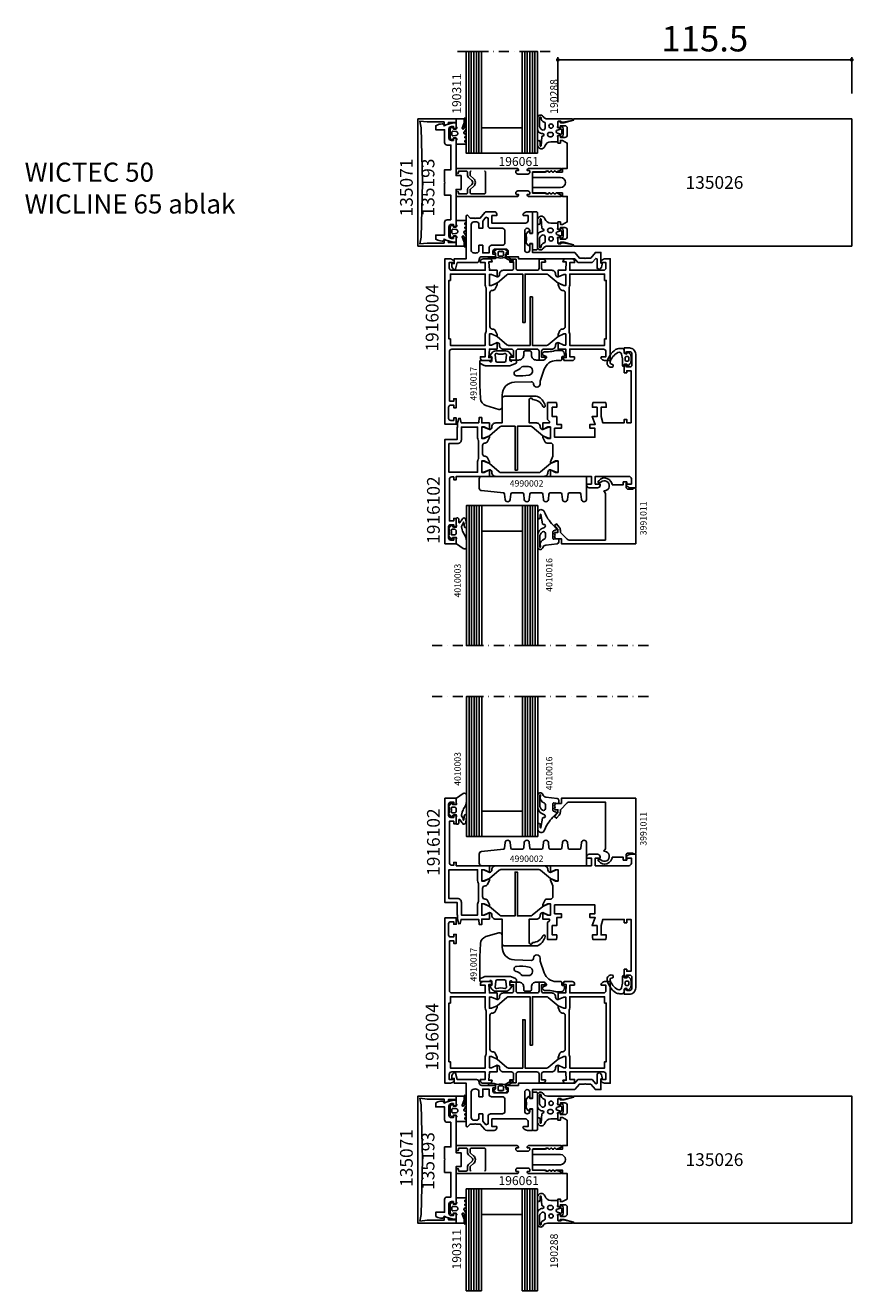
# Model space of a CAD drawing. Extents: x -5968 to 5880, y -4780 to 2270.
# Drawn here: x 1022 to 1348, y -4359 to -3861 of the extents above; entities that cross this region are included whole.
import ezdxf

# ---------------------------------------------------------------- set-up
doc = ezdxf.new("R2010")
doc.units = 0
doc.header["$MEASUREMENT"] = 0
doc.linetypes.add('DASHDOT', pattern=[8, 4, -2, 0, -2])
doc.layers.get('0').update_dxf_attribs({"linetype": 'CONTINUOUS'})
doc.layers.get('Defpoints').update_dxf_attribs({"linetype": 'CONTINUOUS'})
for name, color, linetype in [('AM_C', 2, 'CONTINUOUS'), ('AM_S', 3, 'CONTINUOUS'), ('Cent3', 7, 'CONTINUOUS'), ('Cont2', 2, 'CONTINUOUS'), ('WBC-GER-ENG', 7, 'CONTINUOUS')]:
    doc.layers.add(name, color=color, linetype=linetype)
doc.styles.add('HBS_DIMTEXTSTYLE', font='isocp.shx')
doc.styles.get("Standard").update_dxf_attribs({"font": 'txt8'})
doc.dimstyles.new('HBS_Punkt 1_1$0', dxfattribs={"dimtxt": 5, "dimasz": 1.5, "dimexe": 1, "dimexo": 0, "dimgap": 0.5, "dimtad": 1, "dimdec": 1, "dimrnd": 0.05, "dimdsep": 46, "dimtxsty": 'HBS_DIMTEXTSTYLE', "dimblk": 'DOT', "dimcen": 0, "dimclrd": 256, "dimclre": 256, "dimclrt": 2, "dimazin": 0, "dimtp": 0.1, "dimtm": 0.1, "dimtfac": 0.71, "dimtdec": 1, "dimtofl": 0, "dimtmove": 0, "dimatfit": 3, "dimfxl": 1, "dimarcsym": 0})

# ---------------------------------------------------------------- blocks, each defined once
blk = doc.blocks.new('WI135026')
at = {"linetype": 'Continuous'}
for points, format in [([(11, 23.9), (10, 23.9), (10, 21.5), (11, 21.5), (11, 22.299999), (12.7, 22.299999, -0.414214), (13.7, 21.299999), (13.7, 18.700001, -0.414214), (12.7, 17.700001), (11, 17.700001), (11, 18.5), (10, 18.5), (10, 15.5), (11, 15.5), (11, 16.5), (11.8, 16.5), (13.7, 15.5), (13.7, 5.5), (11.8, 5.5), (11.8, 4.1), (9.282843, 4.1), (8.8, 4.582843), (8.317157, 4.1), (7.882843, 4.1), (7.4, 4.582843), (6.917157, 4.1), (6.482843, 4.1), (6.046713, 4.53613), (5, 4.1), (0, 4.1), (0, 2), (11, 2, -1), (11, -2), (0, -2), (0, -4.1), (5, -4.1), (6.046713, -4.53613), (6.482843, -4.1), (6.917157, -4.1), (7.4, -4.582843), (7.882843, -4.1), (8.317157, -4.1), (8.8, -4.582843), (9.282843, -4.1), (11.8, -4.1), (11.8, -5.5), (13.7, -5.5), (13.7, -15.5), (11.8, -16.5), (11, -16.5), (11, -15.5), (10, -15.5), (10, -18.5), (11, -18.5), (11, -17.700001), (12.7, -17.700001, -0.414214), (13.7, -18.700001), (13.7, -21.299999, -0.414214), (12.7, -22.299999), (11, -22.299999), (11, -21.5), (10, -21.5), (10, -23.9), (11, -23.9), (11, -23.5), (12.29428, -23.5), (16.200001, -24.546535), (16.200001, -25), (125.5, -25), (125.5, 25)], "xyb"), ([(123.5, 22.9, 0, 0, 0), (123.5, -22.9, 0, 0, 0), (15.6, -22.9, 0, 0, 0), (15.6, 22.9, 0, 0, 0), (15.6, 22.9, 0, 0, 0), (123.5, 22.9, 0.1, 0.1, 0)], "xyseb")]:
    blk.add_lwpolyline(points, format=format, dxfattribs=at)
blk.add_lwpolyline([(125.5, 25), (16.200001, 25), (16.200001, 25), (16.200001, 24.546535), (12.29428, 23.5), (11, 23.5), (11, 23.9)], dxfattribs=at)
blk = doc.blocks.new('WI196061')
at = {"linetype": 'Continuous'}
for points, format in [([(-6, -5.5, 0.414214), (-5.5, -5), (-5.5, -4.7), (-6.2, -4.7, -0.414214), (-6.5, -4.4), (-6.5, -4.1, -0.414214), (-5.7, -3.3), (-1.8, -3.3, -0.414214), (-1, -4.1), (-1, -4.4, -0.414214), (-1.3, -4.7), (-2, -4.7), (-2, -5, 0.414214), (-1.5, -5.5), (11.2, -5.5, 0.803179), (11.326393, -4.927925), (9.584262, -4.118617, 0.314902), (9.358579, -4.158579), (9.075736, -4.441421, -0.198912), (8.934315, -4.5), (8.665685, -4.5, -0.198912), (8.524264, -4.441421), (8.241421, -4.158579, 0.414214), (7.958579, -4.158579), (7.675736, -4.441421, -0.198912), (7.534315, -4.5), (7.265685, -4.5, -0.198912), (7.124264, -4.441421), (6.841421, -4.158579, 0.414214), (6.558579, -4.158579), (6.275736, -4.441421, -0.198912), (6.134315, -4.5), (5.559761, -4.5, -0.087489), (5.491357, -4.487939), (4.700252, -4.2), (0.3, -4.2, -0.414214), (0, -3.9), (0, 3.9, -0.414214), (0.3, 4.2), (4.700252, 4.2), (5.491357, 4.487939, -0.087489), (5.559761, 4.5), (6.134315, 4.5, -0.198912), (6.275736, 4.441421), (6.558579, 4.158579, 0.414214), (6.841421, 4.158579), (7.124264, 4.441421, -0.198912), (7.265685, 4.5), (7.534315, 4.5, -0.198912), (7.675736, 4.441421), (7.958579, 4.158579, 0.414214), (8.241421, 4.158579), (8.524264, 4.441421, -0.198912), (8.665685, 4.5), (8.934315, 4.5, -0.198912), (9.075736, 4.441421), (9.358579, 4.158579, 0.314902), (9.584262, 4.118617), (11.326393, 4.927925, 0.803179), (11.2, 5.5), (-1.5, 5.5, 0.414214), (-2, 5), (-2, 4.7), (-1.3, 4.7, -0.414214), (-1, 4.4), (-1, 4.1, -0.414214), (-1.8, 3.3), (-5.7, 3.3, -0.414214), (-6.5, 4.1), (-6.5, 4.4, -0.414214), (-6.2, 4.7), (-5.5, 4.7), (-5.5, 5, 0.414214), (-6, 5.5), (-29.5, 5.5, 0.414214), (-30, 5), (-30, 4, 1), (-29, 4), (-29, 4.5), (-26, 4.5)], "xyb"), ([(-26, 4.5, -0.414214), (-25.5, 4), (-25.5, 2.716308, 0.221695), (-25.142788, 1.950263), (-23.731491, 0.766044, -0.466308), (-23.731491, -0.766044), (-25.142788, -1.950263, 0.221695), (-25.5, -2.716308), (-25.5, -4, -0.414214), (-26, -4.5), (-29, -4.5), (-29, -4, 1), (-30, -4), (-30, -5, 0.414214), (-29.5, -5.5), (-6, -5.5, 0.414214)], "xyb"), ([(-18.874277, 4.5, -0.414214), (-18.374277, 4), (-18.374277, -4, -0.414214), (-18.874277, -4.5), (-24, -4.5), (-24, -4.5, -0.414214), (-24.5, -4), (-24.5, -2.949461, -0.221695), (-24.321394, -2.566439), (-23.088703, -1.532089, 0.466308), (-23.088703, 1.532089), (-24.321436, 2.566474, -0.221695), (-24.5, 2.949461), (-24.5, 4, -0.414214), (-24, 4.5)], "xyb"), ([(-24, 4.5, 0, 0, 0), (-18.874277, 4.5, 0.1, 0.1, 0)], "xyseb"), ([(-7.5, 0, 0, 0, 0), (-7.5, -4, 0, 0, -0.414214), (-8, -4.5, 0, 0, 0), (-16.874277, -4.5, 0, 0, 0), (-16.874277, -4.5, 0, 0, -0.414214), (-17.374277, -4, 0, 0, 0), (-17.374277, 4, 0, 0, -0.414214), (-16.874277, 4.5, 0.1, 0.1, 0)], "xyseb"), ([(-16.874277, 4.5, 0, 0, 0), (-8, 4.5, 0, 0, -0.414214), (-7.5, 4, 0, 0, 0), (-7.5, 0, 0.1, 0.1, 0)], "xyseb"), ([(-6.5, 0, 0, 0, 0), (-6.5, 2.1, 0, 0, -0.414214), (-6.3, 2.3, 0, 0, 0), (-1.5, 2.3, 0, 0, -0.414214), (-1, 1.8, 0, 0, 0), (-1, -1.8, 0, 0, -0.414214), (-1.5, -2.3, 0, 0, 0), (-1.5, -2.3, 0, 0, 0), (-6.3, -2.3, 0, 0, -0.414214), (-6.5, -2.1, 0, 0, 0), (-6.5, 0, 0.1, 0.1, 0)], "xyseb")]:
    blk.add_lwpolyline(points, format=format, dxfattribs=at)
blk = doc.blocks.new('WI135193')
at = {"linetype": 'Continuous'}
blk.add_lwpolyline([(-2, -14.7), (-3.5, -14.7, 0.414214), (-4.5, -15.7), (-4.5, -20.7), (-8, -20.7), (-8, -22.304741), (-7.729145, -22.444401, 0.116424), (-5.5, -23), (-5.366025, -23), (-4.474666, -22.485374), (-1.061234, -23.4), (0, -23.4), (0, -21), (-1, -21), (-1, -22), (-1.8, -22, -0.414214), (-2.8, -21), (-2.8, -17.5, -0.414214), (-1.8, -16.5), (-1, -16.5), (-1, -17.5), (0, -17.5), (0, -2.7), (2, -2.7), (2, 2.7), (0, 2.7), (0, 17.5), (-1, 17.5), (-1, 16.5), (-1.8, 16.5, -0.414214), (-2.8, 17.5), (-2.8, 21, -0.414214), (-1.8, 22), (-1, 22), (-1, 21), (0, 21), (0, 23.4), (-1.061234, 23.4), (-4.474666, 22.485374), (-5.366025, 23), (-5.5, 23, 0.116424), (-7.729145, 22.444401), (-8, 22.304741), (-8, 20.7), (-4.5, 20.7), (-4.5, 15.7, 0.414214), (-3.5, 14.7), (-2, 14.7), (-2, 5), (-4.5, 5), (-4.5, 0.2), (-4.3, 0), (-4.5, -0.2), (-4.5, -5), (-2, -5)], format="xyb", close=True, dxfattribs=at)
blk = doc.blocks.new('WI135071')
at = {"linetype": 'Continuous'}
blk.add_lwpolyline([(-13.2, 0), (-13.7, 21.505241), (-14.165844, 24.147173), (-11.338347, 23.8), (-4.7, 23.8), (-4.7, 22.229094), (-3, 23.021817), (-3, 23.6), (0, 23.6), (0, 25), (-15, 25), (-15, -25), (0, -25), (0, -23.6), (-3, -23.6), (-3, -23.021817), (-4.7, -22.229094), (-4.7, -23.8), (-11.338347, -23.8), (-14.165844, -24.147173), (-13.7, -21.505241)], close=True, dxfattribs=at)
blk = doc.blocks.new('WI190311')
at = {"linetype": 'Continuous'}
for points in [[(0, -0.3, -0.414214), (0.3, 0), (2.8, 0, -0.414214), (3.2, -0.4), (3.2, -1.542178), (2.419608, -3.59332, 0.786113), (2.900175, -3.92345, 0.262074), (3.28, -3.280817), (3.28, 0, -1), (4, 0), (4, -3.174253, -0.174474), (3.15, -5.241408, 0.57735), (3.15, -5.761024), (3.8, -6.136301, -0.57735), (3.8, -6.829122), (3.55, -6.973459, 0.57735), (3.55, -7.493074), (3.8, -7.637412, -0.57735), (3.8, -8.330232), (3.6, -8.445702, 0.56351), (3.585709, -9.129869), (3.8, -9.25359, -0.767327), (3.6, -10), (0.3, -10, -0.414214), (0, -9.7), (0, -8.569615, -0.267949), (0.1, -8.39641, 0.767327), (-0.1, -7.65), (-0.9, -7.65, 0.414214), (-1.3, -8.05, -0.592453), (-1.607692, -8.21853, -0.255924), (-2.3, -6.954555), (-2.3, -4.545445, -0.255924), (-1.607692, -3.28147, -0.592453), (-1.3, -3.45, 0.414214), (-0.9, -3.85), (-0.1, -3.85, 0.767327), (0.1, -3.10359, -0.267949), (0, -2.930385), (0, -0.3)], [(-0.034669, -4.952672), (-1.275501, -4.851002, 0.438367), (-1.6, -5.15), (-1.6, -6.35, 0.438367), (-1.275501, -6.648998), (-0.034669, -6.547328, 0.921414), (-0.034669, -4.952672)]]:
    blk.add_lwpolyline(points, format="xyb", close=True, dxfattribs=at)
blk = doc.blocks.new('WI190288')
at = {"linetype": 'Continuous'}
for points in [[(8, -0.299521, -0.753033), (5.783189, -0.936778, 0.258199), (4.088984, 0.001128), (-5.615814, 0.002942, -0.903019), (-5.676494, 0.596741), (-2.140843, 1.326974), (-1.320284, 1.326974), (-1.320284, 1.126974, 0.414214), (-1.120284, 0.926974), (-0.3, 0.926974, 0.414214), (0, 1.226974), (0, 2.615), (0.188, 3.132, 0.520567), (0, 3.4), (-1, 3.4, 0.414214), (-1.3, 3.1), (-1.3, 2.95, -0.700208), (-1.653, 2.821), (-1.749, 2.936, -0.176327), (-2.1, 3.9), (-2.1, 6.1, -0.176327), (-1.749, 7.064), (-1.653, 7.179, -0.700207), (-1.3, 7.05), (-1.3, 6.9, 0.414214), (-1, 6.6), (0, 6.6, 0.520567), (0.188, 6.868), (0, 7.385), (0, 8.7, -0.414214), (0.3, 9), (2.695534, 9, 0.324203), (5.071165, 10.721297, -0.852934), (7.996543, 10.254168), (7.996619, 9.029423, -1), (6.996619, 9.029362), (6.996525, 10.554088, 0.999969), (6.596525, 10.554076), (6.341222, 7.024625, -0.233259), (5.960943, 6.798472, 0.961648), (6, 5.8, -0.414214), (8, 3.8), (8, -0.299521)], [(0.241, 5.597), (-1.222, 5.99, 0.493145), (-1.6, 5.7), (-1.6, 4.3, 0.493145), (-1.222, 4.01), (0.241, 4.402, 0.767327), (0.241, 5.597)], [(2.65, 5.3, -1), (2.65, 7), (3.15, 7, -1), (3.15, 5.3), (2.65, 5.3)], [(1.8, 2.85, 1), (3.5, 2.85, 1), (1.8, 2.85)], [(5, 1.732922, 0.341731), (5.374535, 1.24892, -0.352553), (6.6, -0.399545, 1), (7.2, -0.399545), (7.2, 2.500383, 0.305162), (6.112585, 4.336404, 0.537319), (5, 3.6), (5, 1.732922)]]:
    blk.add_lwpolyline(points, format="xyb", close=True, dxfattribs=at)
blk = doc.blocks.new('_Dot')
at = {"color": 0, "linetype": 'ByBlock', "lineweight": -2}
blk.add_line((-0.5, 0), (-1, 0), dxfattribs=at)
at = {"color": 0, "linetype": 'ByBlock', "const_width": 0.5}
blk.add_lwpolyline([(-0.25, 0, 1), (0.25, 0, 1)], format="xyb", close=True, dxfattribs=at)
blk = doc.blocks.new('*D186')
at = {"lineweight": -2, "transparency": 16777216}
for p, q in [((1231.4, -3891.7), (1231.4, -3874)), ((1232.9, -3875), (1345.4, -3875)), ((1346.9, -3888.2), (1346.9, -3874))]:
    blk.add_line(p, q, dxfattribs=at)
at = {"layer": 'Defpoints', "color": 0, "transparency": 16777216}
for p in [(1346.9, -3875), (1346.9, -3898.2), (1231.4, -3901.7)]:
    blk.add_point(p, dxfattribs=at)
at = {"lineweight": -2, "transparency": 16777216, "xscale": 1.5, "yscale": 1.5, "zscale": 1.5, "rotation": 180}
blk.add_blockref('_Dot', (1231.4, -3875), dxfattribs=at)
at = {"lineweight": -2, "transparency": 16777216, "xscale": 1.5, "yscale": 1.5, "zscale": 1.5}
blk.add_blockref('_Dot', (1346.9, -3875), dxfattribs=at)
at = {"color": 2, "transparency": 16777216, "insert": (1289.15, -3868), "char_height": 10, "attachment_point": 5, "style": 'HBS_DIMTEXTSTYLE'}
blk.add_mtext('115.5', dxfattribs=at)
blk = doc.blocks.new('WI1916004_255_255')
at = {"linetype": 'Continuous'}
for points in [[(1.8, 56), (3.5, 56), (3.5, 55), (4.5, 55), (4.5, 58.5), (3.5, 58.5), (3.5, 57.5), (2.3, 57.5, -0.414214), (1.5, 58.3), (1.5, 62.7, -0.414214), (2.3, 63.5), (3.5, 63.5), (3.5, 62.5), (4.5, 62.5), (4.5, 65), (0, 65), (0, 0), (1.895837, 0, 0.198912), (3.310051, 0.585786), (3.712132, 0.987868), (3.5, 1.5), (1.7, 1.5), (1.7, 3.5, -0.414214), (2.7, 4.5), (15.9, 4.5), (15.9, 1.5), (14, 1.5), (14, 1, 0.414214), (15, 0), (18.148865, 0), (18.58563, 1.2), (17.279263, 1.2), (17.5, 4.5), (20.5, 4.500001), (20.5, 7.1), (18.3, 6.1), (17.5, 6.1), (17.5, 10.5), (18.3, 10.5), (20.5, 9.5), (20.5, 10.2), (19.766453, 11.813803, 0.294108), (18.856087, 12.4), (18.7, 12.4, -0.414214), (17.7, 13.4), (17.7, 26.6, -0.414214), (18.7, 27.6), (18.856087, 27.6, 0.294108), (19.766453, 28.186197), (20.5, 29.8), (20.5, 29.8), (20.5, 30.5), (18.3, 29.5), (17.5, 29.5), (17.5, 33.9), (18.3, 33.9), (20.5, 32.9), (20.5, 35.499999), (17.5, 35.5), (17.279263, 38.8), (18.58563, 38.8), (18.148865, 40), (15, 40, 0.414214), (14, 39), (14, 38.5), (15.9, 38.5), (15.9, 35.5), (9.808481, 35.5)], [(9.808481, 35.5), (2.8, 35.5, -0.414214), (1.8, 36.5), (1.8, 56)], [(51, 38.5), (51, 39, 0.414214), (50, 40), (46.851135, 40), (46.41437, 38.8), (47.720738, 38.8), (47.5, 35.5), (44.5, 35.499999), (44.5, 32.9), (46.7, 33.9), (47.5, 33.9), (47.5, 29.5), (46.7, 29.5), (44.5, 30.5), (44.5, 29.8), (44.5, 29.8), (45.233547, 28.186197, 0.294108), (46.143913, 27.6), (46.3, 27.6, -0.414214), (47.3, 26.6), (47.3, 13.4, -0.414214), (46.3, 12.4), (46.143913, 12.4, 0.294108), (45.233547, 11.813803), (44.5, 10.2), (44.5, 9.5), (46.7, 10.5), (47.5, 10.5), (47.5, 6.1), (46.7, 6.1), (44.5, 7.1), (44.5, 4.500001), (47.5, 4.5), (47.720738, 1.2), (46.41437, 1.2), (46.851135, 0), (50, 0, 0.414214), (51, 1), (51, 1.5), (49.1, 1.5), (49.1, 4.5), (62.3, 4.5, -0.414214), (63.3, 3.5), (63.3, 1.5), (61.5, 1.5), (61.287868, 0.987868), (61.68995, 0.585786, 0.198912), (63.104163, 0), (65, 0), (65, 40), (63.104163, 40, 0.198912), (61.68995, 39.414214), (61.287868, 39.012132), (61.5, 38.5), (63.3, 38.5), (63.3, 36.5, -0.414214), (62.3, 35.5), (56.105757, 35.5)], [(9.693026, 34), (15.9, 34), (15.9, 29.65, 0.112281), (16.101639, 28.763398, -0.112281), (16.2, 28.330909), (16.2, 11.669091, -0.112281), (16.101639, 11.236602, 0.112281), (15.9, 10.35), (15.9, 6), (2.2, 6), (2.2, 8.5), (1.6, 8.5), (1.6, 31.5), (2.2, 31.5), (2.2, 34), (9.693026, 34)], [(56.105757, 34), (62.8, 34), (62.8, 31.5), (63.4, 31.5), (63.4, 8.5), (62.8, 8.5), (62.8, 8.5), (62.8, 6), (49.1, 6), (49.1, 10.35, 0.112281), (48.898361, 11.236602, -0.112281), (48.8, 11.669091), (48.8, 28.330909, -0.112281), (48.898361, 28.763398, 0.112281), (49.1, 29.65), (49.1, 34), (56.105757, 34)]]:
    blk.add_lwpolyline(points, format="xyb", dxfattribs=at)
at = {"color": 7, "linetype": 'Continuous'}
for points in [[(37, 39.8), (38.7, 39.8, -0.414214), (39.5, 39), (39.5, 38.7), (39.5, 38.7), (38, 38.7), (38, 36.3, 0.414214), (38.8, 35.5), (42, 35.5, -0.414214), (43.5, 34), (43.5, 33.9, 0.414214), (44.5, 32.9), (46.7, 33.9), (47.5, 33.9), (47.5, 29.5), (46.7, 29.5), (44.5, 30.479503), (40.60768, 33.766044, 0.176327), (39.964892, 34), (34.4, 34), (34.4, 15), (33.5, 15), (33.5, 34), (25.035108, 34, 0.176327), (24.39232, 33.766044), (20.5, 30.479503), (18.3, 29.5), (17.5, 29.5), (17.5, 33.9), (18.3, 33.9), (20.5, 32.9, 0.414214), (21.5, 33.9), (21.5, 34, -0.414214), (23, 35.5), (26.2, 35.5, 0.414214), (27, 36.3), (27, 38.7), (25.5, 38.7), (25.5, 39, -0.414214), (26.3, 39.8), (28, 39.8), (28, 36.3, 0.414214), (28.8, 35.5), (36.2, 35.5, 0.414214), (37, 36.3)], [(44.5, 9.520497), (46.7, 10.5), (47.5, 10.5), (47.5, 6.1), (46.7, 6.1), (44.5, 7.1, 0.414214), (43.5, 6.1), (43.5, 6, -0.414214), (42, 4.5), (38.8, 4.5, 0.414214), (38, 3.7), (38, 1.3), (39.5, 1.3), (39.5, 1, -0.414214), (38.7, 0.2), (37, 0.2), (37, 3.7, 0.414214), (36.2, 4.5), (28.8, 4.5, 0.414214), (28, 3.7), (28, 0.2), (26.3, 0.2, -0.414214), (25.5, 1), (25.5, 1.3), (25.5, 1.3), (27, 1.3), (27, 3.7, 0.414214), (26.2, 4.5), (23, 4.5, -0.414214), (21.5, 6), (21.5, 6.1, 0.414214), (20.5, 7.1), (18.3, 6.1), (17.5, 6.1), (17.5, 10.5), (18.3, 10.5), (20.5, 9.520497), (24.39232, 6.233956, 0.176327), (25.035108, 6), (30.6, 6), (30.6, 25), (31.5, 25), (31.5, 6), (39.964892, 6, 0.176327), (40.60768, 6.233956)]]:
    blk.add_lwpolyline(points, format="xyb", close=True, dxfattribs=at)
at = {"linetype": 'Continuous'}
blk.add_lwpolyline([(56.105757, 35.5), (49.1, 35.5), (49.1, 38.5), (51, 38.5)], dxfattribs=at)
blk = doc.blocks.new('WI4930046_254_254')
at = {"linetype": 'Continuous'}
for points, format in [([(27.855302, -14), (31.7, -14, -0.414214), (32.7, -15), (32.7, -17), (30.9, -17), (30.687868, -17.512132), (31.089949, -17.914214, 0.198912), (32.504163, -18.5), (34.4, -18.5), (34.4, -10), (33.4, -10), (33.4, -11, -0.414214), (32.4, -12), (32.4, -12, -0.414214), (31.4, -11), (31.4, -3.5, -0.414214), (32.4, -2.5), (32.4, -2.5, -0.414214), (33.4, -3.5), (33.4, -6), (34.4, -6), (34.4, -2.5), (51.05, -2.5), (52.896019, -0.3), (54.9, -0.3), (55.1, -0.1), (55.3, -0.3), (57.303981, -0.3), (59.15, -2.5), (61.3, -2.5), (61.3, 1.7), (61.8, 1.833975), (61.8, 2.150807, 0.242958), (60.747368, 4.189219), (59.8, 3.7), (59.8, 0.038762), (59.270187, -0.154075), (57.882253, 1.5), (52.317747, 1.5), (51.059097, 0), (28.9, 0), (28.9, -0.8), (23.9, -0.8), (23.9, -1.8), (24.9, -1.8), (24.9, -3, -0.414214), (24.1, -3.8), (19.7, -3.8, -0.414214), (18.9, -3), (18.9, -1.8), (19.9, -1.8), (19.9, -0.8), (14.5, -0.8, -0.414214), (13.5, 0.2), (13.5, 0.5, 0.414214), (12.5, 1.5), (4.9, 1.5), (4.083217, 4.548277), (3.490501, 4.098209, 0.235208), (2.7, 2.5), (2.7, 2.5), (2.7, 1.9), (3.7, 1.9), (3.7, 0), (8.4, 0), (8.4, -16.963387), (8.929813, -17.156223), (9.9, -16), (11.7, -16), (11.9, -15.8), (12.1, -16), (13.9, -16), (15.698012, -18.142788, 0.221695), (16.464057, -18.5), (19.4, -18.5, 0.414214), (20.4, -17.5), (20.4, -17), (18.5, -17), (18.5, -14), (27.855302, -14)], "xyb"), ([(23.6, -8.468871), (23.6, -11, -0.414214), (22.6, -12), (18, -12, 0.414214), (17, -13), (17, -15.987112), (16.116978, -16.308505), (14.9, -14.858168), (14.9, -14.858168), (14.9, -12), (13.4, -12), (13.4, -13.5, -0.414214), (12.4, -14.5), (11.4, -14.5, -0.414214), (10.4, -13.5), (10.4, -3.3, -0.414214), (11.4, -2.3), (11.7, -2.3), (11.9, -2.1), (12.1, -2.3), (12.4, -2.3, -0.414214), (13.4, -3.3), (13.4, -5.3), (14.9, -5.3), (14.9, -2.3), (17.4, -2.3), (17.4, -4.3, 0.414214), (18.4, -5.3), (22.6, -5.3, -0.414214), (23.6, -6.3), (23.6, -8.468871)], "xyb"), ([(25.1, -8.534351, 0, 0, 0), (25.1, -5.3, 0, 0, 0), (26.4, -5.3, 0, 0, 0), (26.4, -3.3, 0, 0, -0.414214), (27.4, -2.3, 0, 0, 0), (28.9, -2.3, 0, 0, -0.414214), (29.9, -3.3, 0, 0, 0), (29.9, -11, 0, 0, -0.414214), (28.9, -12, 0, 0, 0), (27.855302, -12, 0.1, 0.1, 0)], "xyseb"), ([(27.855302, -12, 0, 0, 0), (26.1, -12, 0, 0, 0), (26.1, -12, 0, 0, -0.414214), (25.1, -11, 0, 0, 0), (25.1, -8.534351, 0.1, 0.1, 0)], "xyseb")]:
    blk.add_lwpolyline(points, format=format, dxfattribs=at)
blk = doc.blocks.new('WI4010180_254_254')
at = {"linetype": 'Continuous'}
for points in [[(0.310877, -3.161045, -0.234359), (0.394489, -2.724668, 0.163722), (0.700107, -1.818108), (0.700903, 0.133562, 0.414214), (0.501021, 0.33368), (0.200118, 0.333857, 0.414386), (0, 0.133857), (0, -2), (0.00599, -2.022354, -0.493145), (-0.283788, -2.4), (-1.369802, -2.4, -0.339454), (-1.65958, -2.177646), (-1.747845, -1.848236, 0.606815), (-2.094239, -1.771442), (-2.766044, -2.572069, 0.257181), (-2.952707, -3.518746, -0.155625), (-2.952707, -5.481254, 0.257181), (-2.766044, -6.427931), (-2.094239, -7.228558, 0.606815), (-1.747845, -7.151764), (-1.65958, -6.822354, -0.339454), (-1.369802, -6.6), (-0.283788, -6.6, -0.493145), (0.00599, -6.977646), (0, -7), (1.266987, -9.194486, 0.414214), (1.540192, -9.267691), (1.8, -9.117691, 0.414214), (1.873205, -8.844486), (0.359603, -6.222851, -0.201331), (0.310877, -5.838955, 0.136386), (0.310877, -3.161045)], [(-0.7, -3.4), (-1.774563, -3.4, 0.469763), (-2.069395, -3.75544, -0.093203), (-2.069395, -5.24456, 0.469763), (-1.774563, -5.6), (-0.7, -5.6, 0.414214), (-0.2, -5.1), (-0.2, -3.9, 0.414214), (-0.7, -3.4)]]:
    blk.add_lwpolyline(points, format="xyb", close=True, dxfattribs=at)
blk = doc.blocks.new('WI4910026_254_254')
at = {"linetype": 'Continuous'}
for points, format in [([(-2.300001, 10.496957, 0.077584), (-2.452707, 11.481254), (-2.452707, 11.481254, -0.257181), (-2.266044, 12.427931), (-1.594239, 13.228558, -0.606815), (-1.247845, 13.151764), (-1.15958, 12.822354, 0.339454), (-0.869802, 12.6), (-0.2, 12.6, 0.493145), (0.089778, 12.977646), (0, 13.312701), (0, 14.7, -0.414214), (0.3, 15), (1.5, 15, -0.414214), (2, 14.5), (2, 0.5, -0.414214), (1.5, 0), (0.5, 0, -0.414214), (0, 0.5), (0, 7.687299), (0.089778, 8.022354, 0.493145), (-0.2, 8.4), (-0.869802, 8.4, 0.339454), (-1.15958, 8.177646), (-1.247845, 7.848236, -0.606815), (-1.594239, 7.771442), (-2.266044, 8.572069, -0.257181), (-2.452707, 9.518746, 0.07711), (-2.300001, 10.496957)], "xyb"), ([(-1.400151, 10.529806, 0, 0, -0.064794), (-1.490769, 9.773846, 0, 0, 0.489084), (-1.2, 9.4, 0, 0, 0), (-0.5, 9.4, 0, 0, 0.414214), (0, 9.9, 0, 0, 0), (0, 11.1, 0, 0, 0.414214), (-0.5, 11.6, 0, 0, 0), (-1.2, 11.6, 0, 0, 0.489084), (-1.490769, 11.226154, 0, 0, 0), (-1.490769, 11.226154, 0, 0, -0.059722), (-1.400151, 10.529806, 0.1, 0.1, 0)], "xyseb")]:
    blk.add_lwpolyline(points, format=format, dxfattribs=at)
blk = doc.blocks.new('WI4910017_254_254')
at = {"linetype": 'Continuous'}
for points in [[(2.862617, -1.676655), (3.332076, -1.593876, 0.36397), (3.497347, -1.396915), (3.497347, 0, 0.824158), (2.533834, 0.1875, -0.305615), (2.255727, 0), (-1.002653, 0, -0.414214), (-1.302653, 0.3), (-1.302653, 9.403259, -0.014166), (-1.294629, 9.686417), (-0.997583, 14.923239, -0.315299), (1.132837, 17.626005), (6.209092, 19.154124, -0.502693), (7.497347, 18.196571), (7.497347, 13.526061, 0.404026), (12.322849, 8.529107), (18.866179, 8.300609, 0.417933), (19.900832, 9.277778), (19.900832, 9.223018, -0.988949), (22.400523, 9.19524), (22.400523, 8.367343, 0.083094), (22.455005, 8.041774), (24.062882, 3.372159, 0.320103), (28.790475, 0), (30.515009, 0, -0.414214), (31.015009, -0.5), (31.015009, -1.4, 0.414214), (31.215009, -1.6), (31.7, -1.6, -0.414214), (32, -1.9), (32, -2.496548, -0.100695), (31.920505, -2.887279), (31.706802, -3.390731, -0.300966), (30.786297, -4), (28.676363, -4, -0.08392), (28.347692, -3.944445, 0.08392), (25.718324, -3.5), (24.218323, -3.5, -0.814201), (23.900734, -1.965741), (24.563985, -1.763759, 0.566135), (24.771877, -0.931893), (24.18643, -0.346447, 0.198912), (23.832877, -0.2), (21.000522, -0.2, 0.414214), (19.000522, -2.2), (19.000522, -3.3, -0.414214), (18.500522, -3.8), (16.500522, -3.8, -0.414214), (16.000522, -3.3), (16.000522, -2.2, 0.414214), (14.000522, -0.2), (11.738967, -0.2, -0.305615), (11.460859, -0.0125, 0.824158), (10.497347, -0.2), (10.497347, -1.396915, 0.36397), (10.662617, -1.593876), (11.132076, -1.676655, -0.548619), (11.261177, -1.988331), (10.589803, -2.947153, -0.244698), (8.951499, -3.8), (5.043194, -3.8, -0.244698), (3.40489, -2.947153), (2.733516, -1.988331, -0.548619)], [(13.131579, 5.953131, 0.858717), (12.967171, 3.982956, -0.173331), (14.940031, 2.695365, 0.234536), (15.736534, 2.3), (17.8, 2.3, 0.913215), (18.106557, 5.672131), (18.106557, 5.672131), (18.106557, 5.672131, 0.06253), (13.131579, 5.953131)], [(13.131579, 5.953131, 0.858717), (12.967171, 3.982956, -0.173331), (14.940031, 2.695365, 0.234536), (15.736534, 2.3), (17.8, 2.3, 0.913215), (18.106557, 5.672131), (18.106557, 5.672131), (18.106557, 5.672131, 0.06253), (13.131579, 5.953131)], [(5.409756, -2.787805, -0.180982), (8.590244, -2.787805, 0.50777), (9.198097, -2.256422), (8.988125, 0.143578, 0.388879), (8.490027, 0.6), (5.509973, 0.6, 0.388879), (5.011875, 0.143578), (4.801903, -2.256422, 0.50777), (5.409756, -2.787805)], [(5.409756, -2.787805, -0.180982), (8.590244, -2.787805, 0.50777), (9.198097, -2.256422), (8.988125, 0.143578, 0.388879), (8.490027, 0.6), (5.509973, 0.6, 0.388879), (5.011875, 0.143578), (4.801903, -2.256422, 0.50777), (5.409756, -2.787805)]]:
    blk.add_lwpolyline(points, format="xyb", close=True, dxfattribs=at)
blk.add_lwpolyline([(-1.3, 0.998673), (0.491508, 1.894427, -0.116434), (0.938721, 2), (10.614504, 2, -0.087489), (10.785514, 1.969846), (12.544687, 1.329559, -0.315299), (13.202667, 0.389867), (13.202667, -0.2)], format="xyb", dxfattribs=at)
blk.add_lwpolyline([(-1.3, 0.998673), (0.491508, 1.894427, -0.116434), (0.938721, 2), (10.614504, 2, -0.087489), (10.785514, 1.969846), (12.544687, 1.329559, -0.315299), (13.202667, 0.389867), (13.202667, -0.2)], format="xyb", dxfattribs=at)
blk = doc.blocks.new('WI1916102_255_255')
at = {"linetype": 'Continuous'}
for points, format in [([(-56.627294, 45.5), (-60.5, 45.5), (-60.5, 46.8), (-61.5, 46.8), (-61.5, 45.7), (-62.2, 45.7, -0.414214), (-63.2, 46.7), (-63.2, 63), (-61.5, 63), (-61.5, 62), (-60.5, 62), (-60.5, 65.5), (-61.5, 65.5), (-61.5, 64.5), (-62.7, 64.5, -0.414214), (-63.5, 65.3), (-63.5, 69.7, -0.414214), (-62.7, 70.5), (-61.5, 70.5), (-61.5, 69.5), (-60.5, 69.5), (-60.5, 72), (-65, 72), (-65, 31), (-60.1, 31), (-60.1, 26.373205), (-60, 26), (-60, 24.5), (-59.523681, 22.722354), (-58.938461, 22.747906), (-58.647152, 24.4), (-51.7, 24.4), (-51.497578, 22.350848), (-50.5, 22.4), (-50.5, 24.5), (-47.5, 24.5), (-47.5, 27.049999), (-49.5, 26.049999), (-50.5, 26.049999), (-50.5, 30.549999), (-49.5, 30.549999), (-47.5, 29.549999), (-47.5, 30.199997)], "xyb"), ([(0.472995, 45.5), (7.3, 45.5, 0.414214), (8.3, 46.5), (8.3, 48.5), (6.5, 48.5), (6.287868, 49.012132), (6.689949, 49.414214, -0.198912), (8.104163, 50), (10, 50), (10, -2.5, -0.414214), (7.5, -5), (5.5, -5), (5.5, -3.813553, -0.153102), (5.67903, -3.242582), (6.135444, -2.586328), (6.5, -2.7), (6.5, -3.5), (7.7, -3.5, 0.414214), (8.5, -2.7), (8.5, 1.7, 0.414214), (7.7, 2.5), (6.5, 2.5), (6.5, 1.7), (6.135444, 1.586328), (5.67903, 2.242582, -0.153102), (5.5, 2.813553), (5.5, 4.8), (6.5, 4.8), (6.5, 4), (8.2, 4), (8.2, 24.4), (6.5, 24.4), (6.5, 23.1), (5.5, 23.1), (5.5, 24.4), (-2.956922, 24.4), (-3.6, 22), (-3.6, 18.3), (-1.6, 18.3), (-1.6, 17.4), (-1.758694, 16.5), (-6.841306, 16.5), (-7, 17.4), (-7, 18.3), (-5.2, 18.3), (-5.2, 22), (-7.142857, 22), (-5.904762, 25.1), (-8, 25.1), (-8, 26.6), (-6, 26.6), (-6, 30.1), (-21.9, 30.1), (-21.9, 26.6), (-19.2, 26.6), (-19.2, 25.1), (-21, 25.1), (-21, 22), (-22.8, 22), (-22.8, 18.3), (-21, 18.3), (-21, 17.4), (-21.158694, 16.5), (-24.6, 16.5), (-24.6, 23.2), (-23.9, 23.9), (-23.9, 24.5), (-26.5, 24.5), (-26.5, 27.049999), (-24.5, 26.049999), (-23.5, 26.049999), (-23.5, 30.549999), (-24.5, 30.549999), (-26.5, 29.549999), (-26.5, 30.2), (-26.5, 30.2), (-25.766453, 31.813803, -0.294108), (-24.856087, 32.4), (-23.5, 32.4, 0.414214), (-22.5, 33.4), (-22.5, 37.6), (-23.5, 39.8), (-23.5, 40.450001), (-21.5, 39.450001), (-20.5, 39.450001), (-20.5, 43.950001), (-21.5, 43.950001), (-23.5, 42.950001), (-23.5, 45.5), (-7.4, 45.5), (-7.4, 48.5), (-9.3, 48.5), (-9.3, 49, -0.414214), (-8.3, 50), (-5, 50, -0.414214), (-4, 49), (-4, 48.5), (-5.9, 48.5), (-5.9, 45.5), (0.472995, 45.5)], "xyb"), ([(-47.5, 30.199997), (-48.233547, 31.8138, 0.301742), (-49.171957, 32.399603, -0.422452), (-50.200001, 33.39921), (-50.200001, 36.600787, -0.422452), (-49.171957, 37.600393, 0.301742), (-48.233547, 38.186197), (-47.5, 39.8), (-47.5, 40.450001), (-49.5, 39.450001), (-50.5, 39.450001), (-50.5, 43.950001), (-49.5, 43.950001), (-47.5, 42.950001), (-47.5, 45.5), (-56.627294, 45.5)], "xyb"), ([(-56.498399, 43.9), (-52.1, 43.9), (-52.1, 43.9), (-52.1, 39.65, 0.112281), (-51.898361, 38.763398, -0.112281), (-51.800001, 38.33091), (-51.800001, 31.669089, -0.112281), (-51.898361, 31.236601), (-51.898361, 31.236601, 0.112281), (-52.1, 30.349999), (-52.1, 26.1), (-58.5, 26.1), (-58.5, 31.1, 0.414214), (-60, 32.6), (-63.4, 32.6), (-63.4, 43.9), (-56.498399, 43.9)], "xyb"), ([(0.472995, 43.9, 0, 0, 0), (-18.9, 43.9, 0, 0, 0), (-18.9, 39.65, 0, 0, 0), (-18.9, 39.65, 0, 0, -0.414214), (-20.95, 37.6, 0, 0, 0), (-21, 37.6, 0, 0, 0), (-21, 31.8, 0, 0, 0), (-5.3, 31.8, 0, 0, -0.414214), (-4.3, 30.8, 0, 0, 0), (-4.3, 26.1, 0, 0, 0), (8.4, 26.1, 0, 0, 0), (8.4, 43.9, 0, 0, 0), (0.472995, 43.9, 0.1, 0.1, 0)], "xyseb")]:
    blk.add_lwpolyline(points, format=format, dxfattribs=at)
at = {"color": 7, "linetype": 'Continuous'}
blk.add_lwpolyline([(-42.964892, 44.000001, 0.176327), (-43.60768, 43.766045), (-47.5, 40.479504), (-49.7, 39.500001), (-50.5, 39.500001), (-50.5, 43.900001), (-49.7, 43.900001), (-47.5, 42.900001, 0.414214), (-46.5, 43.900001), (-46.5, 44.000001, -0.414214), (-45, 45.500001), (-26, 45.500001, -0.414214), (-24.5, 44.000001), (-24.5, 43.900001, 0.414214), (-23.5, 42.900001), (-21.3, 43.900001), (-20.5, 43.900001), (-20.5, 39.500001), (-21.3, 39.500001), (-23.5, 40.479504), (-27.39232, 43.766045, 0.176327), (-28.035108, 44.000001)], format="xyb", close=True, dxfattribs=at)
for points, format in [([(-39.355423, 25.799999), (-37.4, 25.799999), (-37.4, 42.999999), (-36.5, 42.999999), (-36.5, 25.799999), (-31.273459, 25.799999, 0.176327), (-30.630671, 26.033955), (-26.5, 29.499999), (-24.3, 30.499999), (-23.5, 30.499999), (-23.5, 26.099999), (-24.3, 26.099999), (-26.5, 27.099999), (-26.5, 27.099999), (-26.5, 27.099999), (-26.5, 27.099999, 0.414214), (-27.5, 26.099999), (-27.5, 25.999999, -0.414214), (-29, 24.499999), (-31.8, 24.499999), (-31.8, 15.760554, 1.221647), (-30.50718, 15.299999, 0.276435), (-26.452026, 18.013711, -0.925526), (-25.520453, 17.658456, -0.179099), (-28.012491, 14.321511, -0.144724), (-29.1, 13.999999), (-41.5, 13.999999, -0.414214), (-42.5, 14.999999), (-42.5, 24.499999), (-45, 24.499999, -0.414214), (-46.5, 25.999999), (-46.5, 26.099999, 0.414214), (-47.5, 27.099999), (-47.5, 27.099999), (-47.5, 27.099999), (-47.5, 27.099999), (-49.7, 26.099999), (-50.5, 26.099999), (-50.5, 30.499999), (-49.7, 30.499999), (-47.5, 29.499999), (-43.369329, 26.033955, 0.176327), (-42.726541, 25.799999), (-39.355423, 25.799999)], "xyb"), ([(-39.355423, 24.499999, 0, 0, 0), (-41.5, 24.499999, 0, 0, 0), (-41.5, 14.699999, 0, 0, 0), (-32.5, 14.699999, 0, 0, 0), (-32.5, 14.699999, 0, 0, 0), (-32.5, 24.499999, 0, 0, 0), (-39.355423, 24.499999, 0.1, 0.1, 0)], "xyseb")]:
    blk.add_lwpolyline(points, format=format, dxfattribs=at)
blk = doc.blocks.new('WI4010045_252_252')
at = {"linetype": 'Continuous'}
for points in [[(-2.486545, 1.832631, 0.487038), (-1.060186, 2.499704), (-0.644555, 4.3), (-0.644555, 7, -1), (-0.044555, 7), (-0.044555, 6.7, 0.414214), (0.255445, 6.4), (0.901979, 6.4, 0.339454), (1.095165, 6.548236), (1.189892, 6.901764, -0.57735), (1.524499, 6.991421), (2.216105, 6.299815, -0.198912), (2.655445, 5.239155), (2.655445, 3.360845, -0.198912), (2.216105, 2.300185), (1.524499, 1.608579, -0.57735), (1.189892, 1.698236), (1.095165, 2.051764, 0.339454), (0.901979, 2.2), (0.255445, 2.2, 0.414214), (-0.044555, 1.9), (-0.044555, 1, -0.414214), (-0.844555, 0.2), (-1.759907, 0.2, -0.144358), (-3.387562, 0.679933, -0.210004), (-6.711146, 5.716111, -0.53203), (-4.784675, 7.555402, -0.925602), (-4.94973, 6.37042, 0.513246), (-5.565494, 5.614516, 0.212361), (-2.486545, 1.832631)], [(0.355445, 4.7, -0.414214), (0.855445, 5.2), (1.355445, 5.2, -0.414214), (1.855445, 4.7), (1.855445, 3.9, -0.414214), (1.355445, 3.4), (0.855445, 3.4, -0.414214), (0.355445, 3.9), (0.355445, 4.7)]]:
    blk.add_lwpolyline(points, format="xyb", close=True, dxfattribs=at)
blk = doc.blocks.new('WI4010003_254_254')
at = {"linetype": 'Continuous'}
for points in [[(0.127927, 0.063638, 0.244698), (0, -0.182107), (0, -1.787299), (0.089778, -2.122354, -0.493145), (-0.2, -2.5), (-1.269802, -2.5, -0.339454), (-1.55958, -2.277646), (-1.647845, -1.948236, 0.606815), (-1.994239, -1.871442), (-2.666044, -2.672069, 0.257181), (-2.852707, -3.618746, -0.155625), (-2.852707, -5.581254, 0.257181), (-2.666044, -6.527931), (-1.994239, -7.328558, 0.606815), (-1.647845, -7.251764), (-1.55958, -6.922354, -0.339454), (-1.269802, -6.7), (-0.2, -6.7, -0.493145), (0.089778, -7.077646), (0, -7.412701), (0, -9.9, 0.414214), (0.3, -10.2), (0.475736, -10.2, 0.198912), (0.687868, -10.112132), (0.912132, -9.887868, 0.198912), (1, -9.675736), (1, -8.5, -0.689477), (1.349424, -8.367062, -0.056384), (2.38629, -9.83669, 0.619984), (3.639198, -9.785353, 0.020859), (3.975052, -7.430204, 0.02499), (4, -6.931347), (3.998109, -6.827191, 0.939307), (3.209854, -6.700097, -0.03828), (2.85994, -8.634087, 0.079668), (2.048283, -6.863213, -0.212371), (2.010222, -6.622354), (2.315385, -5.483472, -0.093714), (3.121322, -3.809419, 0.160241), (4, -1.138085), (4, 1.233791, 0.606815), (2.734135, 1.888525), (0.127927, 0.063638)], [(-0.6, -3.5), (-1.674563, -3.5, 0.469763), (-1.969395, -3.85544, -0.093203), (-1.969395, -5.34456, 0.469763), (-1.674563, -5.7), (-0.6, -5.7, 0.414214), (-0.1, -5.2), (-0.1, -4, 0.414214), (-0.6, -3.5)]]:
    blk.add_lwpolyline(points, format="xyb", close=True, dxfattribs=at)
blk = doc.blocks.new('WI3991011_255_255')
at = {"linetype": 'Continuous'}
for points, format in [([(-11.9, 11.675301), (-11.9, 20.5), (-26.175787, 20.5, 0.201465), (-26.892938, 20.207062), (-29.6, 17.5), (-29.6, 16.714413, -0.176327), (-30.067911, 15.428837), (-31.116978, 14.178607), (-31.883023, 14.821394), (-30.6, 16.350441), (-30.6, 17.5), (-31.700001, 17.5), (-31.933519, 17.988333, 0.339409), (-31.903971, 19.20537), (-31.5, 20), (-29.2, 20), (-29.2, 22), (0, 22), (0, 0.3), (-0.45, 0.040192), (-1.24641, 0.5), (-3.2, 0.5), (-3.7, 0), (-3.7, -1.9), (-3.5, -1.9), (-3.5, -2.3), (-4.9, -2.3), (-4.9, -1.2), (-9.201613, -1.2), (-9.298438, -1.575, -0.341999), (-12.300001, -3.9, -0.274409), (-14.868874, -2.233067), (-14.473215, -1.828108), (-13.640019, -2.216633), (-13.640019, -2.216633, 1.373176), (-12.04, 1.132589), (-12.483612, 1.19227), (-11.9, 2.203115), (-11.9, 11.675301)], "xyb"), ([(-10.9, 11.778709, 0, 0, 0), (-10.9, 1.965863, 0, 0, -0.213458), (-9.305004, 0, 0, 0, 0), (-5.397056, 0, 0, 0, 0), (-3.989949, 1.407107, 0, 0, 0), (-3.989949, 1.407107, 0, 0, -0.198912), (-3.282843, 1.7, 0, 0, 0), (-1.2, 1.7, 0, 0, 0), (-1.2, 20.8, 0, 0, 0), (-10.4, 20.8, 0, 0, 0.414214), (-10.9, 20.3, 0, 0, 0), (-10.9, 11.778709, 0.1, 0.1, 0)], "xyseb")]:
    blk.add_lwpolyline(points, format=format, dxfattribs=at)
blk = doc.blocks.new('WI4010016_252_252')
at = {"linetype": 'Continuous'}
for points in [[(1.188525, 1.955098, -0.346133), (1.8, 1.177629), (1.8, 0.3, -0.449698), (1.464202, 0.002144), (-0.164202, 0.197856, 0.449698), (-0.5, -0.1), (-0.5, -2.789938, 0.315299), (-0.302606, -3.071846), (0.702606, -3.437713, -0.548619), (0.812132, -3.931753), (-0.5, -5.462841, 0.104737), (-3.906423, -10.662398, -0.684728), (-6.498862, -10.417598), (-6.5, -8.356046, -1), (-5.5, -8.355494), (-5.499185, -9.417047, 0.287601), (-5.340369, -9.693421, 0.156883), (-5.254309, -9.531084), (-4.593367, -5.819628, -0.041381), (-4.57221, -5.739761), (-4.522, -5.689, -0.200274), (-4.309, -5.6), (-4, -5.6, 0.57735), (-3.567, -4.85), (-3.723, -4.579, 0.149451), (-3.851, -4.46), (-5.137, -3.833, -0.069927), (-5.252, -3.755), (-5.507, -3.525, -0.212557), (-6.5, -1.296), (-6.5, 3.2, -0.852431), (-4.550129, 3.512473, 0.291336), (-3.303284, 2.491918), (1.188525, 1.955098)], [(-3.4, -2, -0.612992), (-4.671, -2.647, -0.239931), (-5.7, -0.625), (-5.7, 3.25, -1), (-5.4, 3.25), (-5.4, 2.883, -0.317837), (-5.6, 2.6), (-5.602, 2.512, 0.317975), (-3.934, 0.154, -0.317975), (-3.4, -0.6), (-3.4, -2)]]:
    blk.add_lwpolyline(points, format="xyb", close=True, dxfattribs=at)
blk = doc.blocks.new('WI4990002_254_254')
at = {"linetype": 'Continuous'}
blk.add_lwpolyline([(9.533834, 6.502772, 0.354097), (9.978793, 6.947765), (10.205478, 9.104528, -0.900404), (12.194522, 9.104528), (12.42121, 6.947736, 0.383864), (12.918471, 6.5), (16.981529, 6.5, 0.383864), (17.47879, 6.947736), (17.705478, 9.104528, -0.900404), (19.694522, 9.104528), (19.92121, 6.947736, 0.383864), (20.418471, 6.5), (24.481529, 6.5, 0.383864), (24.97879, 6.947736), (25.205478, 9.104528, -0.900404), (27.194522, 9.104528), (27.42121, 6.947736, 0.383864), (27.918471, 6.5), (31.981529, 6.5, 0.383864), (32.47879, 6.947736), (32.705478, 9.104528, -0.900404), (34.694522, 9.104528), (34.92121, 6.947736, 0.383864), (35.418471, 6.5), (39.481529, 6.5, 0.383864), (39.97879, 6.947736), (40.205478, 9.104528, -0.900404), (42.194522, 9.104528), (42.2, 9.052408), (42.2, 0), (1, 0, -0.414214), (0, 1), (0, 4.599664, -0.383842), (0.895397, 5.594178)], format="xyb", close=True, dxfattribs=at)

msp = doc.modelspace()

# ---------------------------------------------------------------- linework, layer by layer
at = {"layer": 'Cent3', "linetype": 'DASHDOT'}
for p, q in [((1228.4, -3871.7), (1190.4, -3871.7)), ((1267, -4105.2), (1182, -4105.2)), ((1267, -4125.2), (1182, -4125.2))]:
    msp.add_line(p, q, dxfattribs=at)
at = {"layer": 'Cont2'}
for p, q in [((1195.4, -3911.7), (1195.4, -3871.7)), ((1196.4, -3911.7), (1196.4, -3871.7)), ((1197.4, -3911.7), (1197.4, -3871.7)), ((1198.4, -3911.7), (1198.4, -3871.7)), ((1199.4, -3911.7), (1199.4, -3871.7)), ((1200.4, -3911.7), (1200.4, -3871.7)), ((1201.4, -3911.7), (1201.4, -3871.7)), ((1217.4, -3911.7), (1217.4, -3871.7)), ((1218.4, -3911.7), (1218.4, -3871.7)), ((1219.4, -3911.7), (1219.4, -3871.7)), ((1220.4, -3911.7), (1220.4, -3871.7)), ((1221.4, -3911.7), (1221.4, -3871.7)), ((1222.4, -3911.7), (1222.4, -3871.7)), ((1223.4, -3911.7), (1223.4, -3871.7)), ((1217.4, -3901.7), (1201.4, -3901.7)), ((1223.4, -3911.7), (1195.4, -3911.7)), ((1195.5, -4050.2), (1195.5, -4105.2)), ((1223.5, -4050.2), (1195.5, -4050.2)), ((1196.5, -4050.2), (1196.5, -4105.2)), ((1197.5, -4050.2), (1197.5, -4105.2)), ((1198.5, -4050.2), (1198.5, -4105.2)), ((1199.5, -4050.2), (1199.5, -4105.2)), ((1200.5, -4050.2), (1200.5, -4105.2)), ((1201.5, -4050.2), (1201.5, -4105.2)), ((1217.5, -4050.2), (1217.5, -4105.2)), ((1218.5, -4050.2), (1218.5, -4105.2)), ((1219.5, -4050.2), (1219.5, -4105.2)), ((1220.5, -4050.2), (1220.5, -4105.2)), ((1221.5, -4050.2), (1221.5, -4105.2)), ((1222.5, -4050.2), (1222.5, -4105.2)), ((1223.5, -4050.2), (1223.5, -4105.2)), ((1217.5, -4060.2), (1201.5, -4060.2)), ((1195.5, -4180.2), (1195.5, -4125.2)), ((1196.5, -4180.2), (1196.5, -4125.2)), ((1197.5, -4180.2), (1197.5, -4125.2)), ((1198.5, -4180.2), (1198.5, -4125.2)), ((1199.5, -4180.2), (1199.5, -4125.2)), ((1200.5, -4180.2), (1200.5, -4125.2)), ((1201.5, -4180.2), (1201.5, -4125.2)), ((1217.5, -4180.2), (1217.5, -4125.2)), ((1218.5, -4180.2), (1218.5, -4125.2)), ((1219.5, -4180.2), (1219.5, -4125.2)), ((1220.5, -4180.2), (1220.5, -4125.2)), ((1221.5, -4180.2), (1221.5, -4125.2)), ((1222.5, -4180.2), (1222.5, -4125.2)), ((1223.5, -4180.2), (1223.5, -4125.2)), ((1217.5, -4170.2), (1201.5, -4170.2)), ((1223.5, -4180.2), (1195.5, -4180.2)), ((1195.4, -4318.7), (1195.4, -4358.7)), ((1223.4, -4318.7), (1195.4, -4318.7)), ((1196.4, -4318.7), (1196.4, -4358.7)), ((1197.4, -4318.7), (1197.4, -4358.7)), ((1198.4, -4318.7), (1198.4, -4358.7)), ((1199.4, -4318.7), (1199.4, -4358.7)), ((1200.4, -4318.7), (1200.4, -4358.7)), ((1201.4, -4318.7), (1201.4, -4358.7)), ((1217.4, -4318.7), (1217.4, -4358.7)), ((1218.4, -4318.7), (1218.4, -4358.7)), ((1219.4, -4318.7), (1219.4, -4358.7)), ((1220.4, -4318.7), (1220.4, -4358.7)), ((1221.4, -4318.7), (1221.4, -4358.7)), ((1222.4, -4318.7), (1222.4, -4358.7)), ((1223.4, -4318.7), (1223.4, -4358.7)), ((1217.4, -4328.7), (1201.4, -4328.7))]:
    msp.add_line(p, q, dxfattribs=at)
for points in [[(1201.4, -3911.7), (1201.4, -3871.7), (1195.4, -3871.7), (1195.4, -3911.7)], [(1223.4, -3911.7), (1223.4, -3871.7), (1217.4, -3871.7), (1217.4, -3911.7)], [(1201.5, -4050.2), (1201.5, -4105.2), (1195.5, -4105.2), (1195.5, -4050.2)], [(1223.5, -4050.2), (1223.5, -4105.2), (1217.5, -4105.2), (1217.5, -4050.2)], [(1201.5, -4180.2), (1201.5, -4125.2), (1195.5, -4125.2), (1195.5, -4180.2)], [(1223.5, -4180.2), (1223.5, -4125.2), (1217.5, -4125.2), (1217.5, -4180.2)], [(1201.4, -4318.7), (1201.4, -4358.7), (1195.4, -4358.7), (1195.4, -4318.7)], [(1223.4, -4318.7), (1223.4, -4358.7), (1217.4, -4358.7), (1217.4, -4318.7)]]:
    msp.add_lwpolyline(points, close=True, dxfattribs=at)

# ---------------------------------------------------------------- block references
at = {"layer": 'AM_C', "linetype": 'Continuous'}
for name, p in [('WI190311', (1191.4, -3898.2)), ('WI196061', (1221.4, -3923.2)), ('WI4010003_254_254', (1191.5, -4165.2)), ('WI4010016_252_252', (1230, -4167.2)), ('WI4990002_254_254', (1200.5, -4191.7)), ('WI4910017_254_254', (1202, -4237.2)), ('WI4010045_252_252', (1257.5, -4242.2)), ('WI4910026_254_254', (1221.4, -4295.7))]:
    msp.add_blockref(name, p, dxfattribs=at)
for name, p, rotation in [('WI190288', (1231.4, -3898.2), 180), ('WI4010180_254_254', (1204.5, -4278), 90)]:
    msp.add_blockref(name, p, dxfattribs=dict(at, rotation=rotation))
at = {"layer": 'AM_C', "linetype": 'Continuous', "yscale": -1}
msp.add_blockref('WI190311', (1191.4, -3948.2), dxfattribs=at)
at = {"layer": 'AM_C', "linetype": 'Continuous', "extrusion": (0, 0, -1)}
for name, p, rotation in [('WI4910026_254_254', (-1221.4, -3934.7), 180), ('WI4010180_254_254', (-1204.5, -3952.4), 270), ('WI4910017_254_254', (-1202, -3993.2), 180), ('WI4010045_252_252', (-1257.5, -3988.2), 180), ('WI4990002_254_254', (-1200.5, -4038.7), 180), ('WI4010016_252_252', (-1230, -4063.2), 180), ('WI4010003_254_254', (-1191.5, -4065.2), 180)]:
    msp.add_blockref(name, p, dxfattribs=dict(at, rotation=rotation))
at = {"layer": 'AM_C', "linetype": 'Continuous', "yscale": -1, "rotation": 180}
msp.add_blockref('WI190288', (1231.4, -3948.2), dxfattribs=at)
at = {"layer": 'AM_C', "linetype": 'Continuous', "xscale": -1, "yscale": -1}
msp.add_blockref('WI190288', (1231.4, -4282.2), dxfattribs=at)
at = {"layer": 'AM_C', "linetype": 'Continuous', "xscale": -1, "yscale": -1, "rotation": 180}
msp.add_blockref('WI190311', (1191.4, -4282.2), dxfattribs=at)
at = {"layer": 'AM_C', "linetype": 'Continuous', "xscale": -1, "rotation": 180}
for name, p in [('WI196061', (1221.4, -4307.2)), ('WI190311', (1191.4, -4332.2))]:
    msp.add_blockref(name, p, dxfattribs=at)
at = {"layer": 'AM_C', "linetype": 'Continuous', "xscale": -1}
msp.add_blockref('WI190288', (1231.4, -4332.2), dxfattribs=at)
at = {"layer": 'AM_S', "linetype": 'Continuous'}
for name, p in [('WI135071', (1191.4, -3923.2)), ('WI135026', (1221.4, -3923.2)), ('WI135193', (1191.4, -3923.2)), ('WI1916102_255_255', (1252, -4237.2)), ('WI3991011_255_255', (1262, -4187.2)), ('WI1916004_255_255', (1187, -4277.2)), ('WI4930046_254_254', (1187, -4277.2))]:
    msp.add_blockref(name, p, dxfattribs=at)
at = {"layer": 'AM_S', "linetype": 'Continuous', "extrusion": (0, 0, -1), "rotation": 180}
for name, p in [('WI4930046_254_254', (-1187, -3953.2)), ('WI1916004_255_255', (-1187, -3953.2)), ('WI1916102_255_255', (-1252, -3993.2)), ('WI3991011_255_255', (-1262, -4043.2))]:
    msp.add_blockref(name, p, dxfattribs=at)
at = {"layer": 'AM_S', "linetype": 'Continuous', "xscale": -1, "rotation": 180}
for name, p in [('WI135071', (1191.4, -4307.2)), ('WI135193', (1191.4, -4307.2)), ('WI135026', (1221.4, -4307.2))]:
    msp.add_blockref(name, p, dxfattribs=at)

# ---------------------------------------------------------------- texts
at = {"layer": 'WBC-GER-ENG', "linetype": 'Continuous'}
for s, height, p in [('190311', 3.5, (1193.4, -3896.2)), ('190288', 3, (1231.4, -3896.2)), ('135071', 5, (1174.4, -3936.53)), ('135193', 5, (1182.9, -3936.53)), ('1916004', 5, (1184.5, -3989.63)), ('4910017', 2.5, (1199.5, -4008.91)), ('1916102', 5, (1185, -4065.2)), ('3991011', 2.5, (1266.25, -4061.82)), ('4010016', 2.5, (1229.25, -4084.06)), ('4010003', 2.5, (1193.25, -4086.3)), ('4010003', 2.5, (1193.25, -4160.3)), ('4010016', 2.5, (1229.25, -4162.06)), ('1916102', 5, (1185, -4195.68)), ('3991011', 2.5, (1266.25, -4183.82)), ('4910017', 2.5, (1199.5, -4237.2)), ('1916004', 5, (1184.5, -4272.2)), ('135071', 5, (1174.4, -4317.91)), ('135193', 5, (1182.9, -4319.1)), ('190311', 3.5, (1193.4, -4350.37)), ('190288', 3, (1231.4, -4349.91))]:
    msp.add_text(s, height=height, rotation=90, dxfattribs=at).set_placement(p)
for s, height, p in [('196061', 3.5, (1208.07, -3916.7)), ('135026', 5, (1281.59, -3925.7)), ('4990002', 2.5, (1212.5, -4042.7)), ('4990002', 2.5, (1212.5, -4190.2)), ('135026', 5, (1281.59, -4309.7)), ('196061', 3.5, (1208.07, -4317.2))]:
    msp.add_text(s, height=height, dxfattribs=at).set_placement(p)
at = {"layer": 'WBC-GER-ENG', "insert": (1021.89, -3915.4), "char_height": 7.5, "width": 131.5095, "attachment_point": 1}
msp.add_mtext('{\\Ftxt8|c238;WICTEC 50\\PWICLINE 65 ablak}', dxfattribs=at)

# ---------------------------------------------------------------- dimensions: what is measured, and where the dimension line sits
dim = msp.add_linear_dim(base=(1346.9, -3875), p1=(1231.4, -3901.7), p2=(1346.9, -3898.2), dimstyle='HBS_Punkt 1_1$0', override={"dimtxt": 10, "dimexo": 10, "dimgap": 2})
dim.commit()
dim.dimension.update_dxf_attribs({"geometry": '*D186', "text_midpoint": (1289.15, -3868)})

doc.saveas('drawing.dxf')
